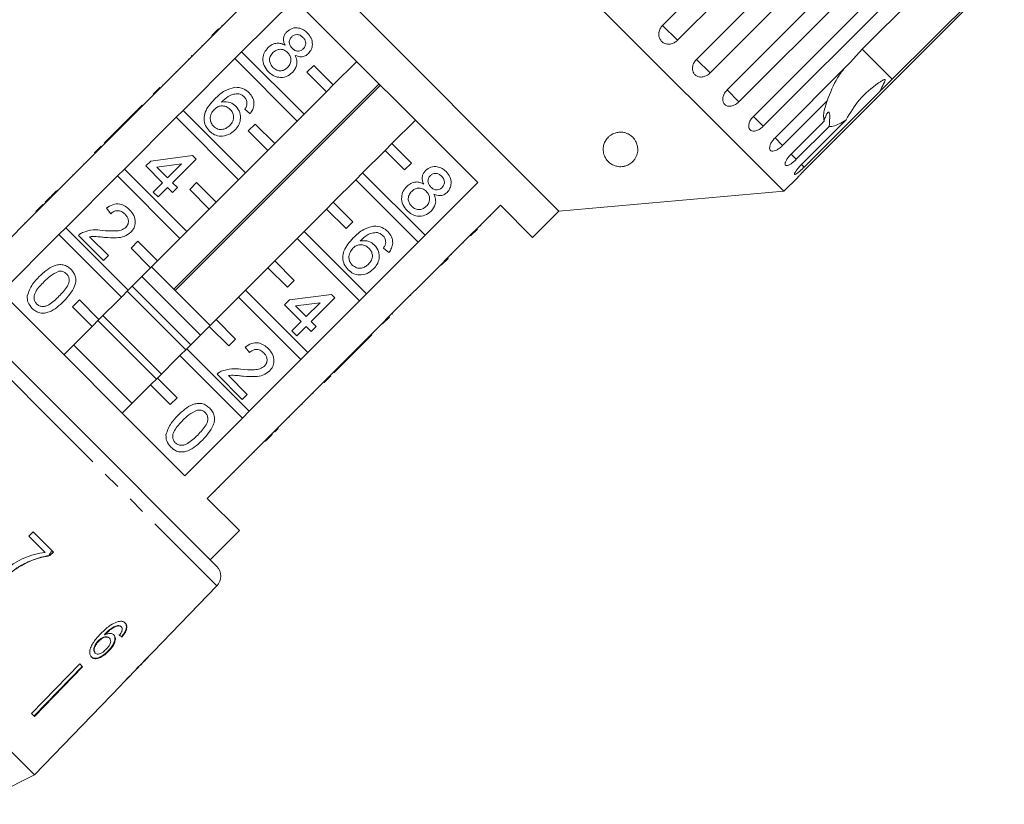
# Model space of a CAD drawing. Units: millimetres. Extents: x -194 to 739, y -53 to 352.
# Drawn here: x -81 to -10, y 236 to 293 of the extents above; entities that cross this region are included whole.
import ezdxf

# ---------------------------------------------------------------- set-up
doc = ezdxf.new("R2010")
doc.units = ezdxf.units.MM
doc.linetypes.add('PHANTOM', pattern=[12.7, 6.35, -1.27, 1.27, -1.27, 1.27, -1.27])

msp = doc.modelspace()

# ---------------------------------------------------------------- linework, layer by layer
at = {"color": 7, "linetype": 'Continuous', "lineweight": 15}
for p, q in [((-25.703, 280.773), (-61.765, 316.835)), ((-34.476, 292.78), (-20.115, 307.141)), ((-19.035, 306.06), (-33.395, 291.699)), ((-32.015, 290.319), (-17.654, 304.68)), ((-16.673, 303.699), (-31.034, 289.338)), ((-29.803, 288.107), (-15.442, 302.468)), ((-14.585, 301.61), (-28.945, 287.25)), ((-41.976, 279.349), (-63.189, 300.563)), ((-27.894, 286.198), (-13.533, 300.559)), ((-12.821, 299.846), (-27.181, 285.485)), ((-20.014, 291.046), (-12.017, 299.043)), ((-24.096, 282.4), (-9.735, 296.761)), ((-9.852, 296.877), (-17.848, 288.88)), ((-62.765, 296.32), (-66.583, 292.501)), ((-64.947, 290.866), (-61.129, 294.684)), ((-61.129, 294.684), (-47.854, 281.409)), ((-67.113, 292.042), (-66.618, 292.537)), ((-67.078, 292.007), (-66.583, 292.501)), ((-66.618, 292.537), (-66.583, 292.501)), ((-66.371, 292.784), (-66.336, 292.749)), ((-67.078, 292.007), (-70.826, 288.259)), ((-67.113, 292.042), (-67.078, 292.007)), ((-67.832, 291.323), (-67.797, 291.287)), ((-64.947, 290.866), (-65.442, 290.371)), ((-60.431, 286.35), (-64.947, 290.866)), ((-20.865, 290.11), (-20.014, 291.046)), ((-69.19, 286.623), (-65.442, 290.371)), ((-68.795, 290.36), (-68.76, 290.325)), ((-68.545, 290.61), (-68.581, 290.574)), ((-68.581, 290.574), (-68.546, 290.539)), ((-68.545, 290.61), (-68.51, 290.574)), ((-65.442, 290.371), (-60.926, 285.855)), ((-56.613, 290.168), (-58.31, 288.471)), ((-26.335, 284.64), (-20.865, 290.11)), ((-69.697, 289.458), (-69.662, 289.423)), ((-59.724, 289.885), (-60.219, 289.39)), ((-60.219, 289.39), (-58.805, 287.976)), ((-58.31, 288.471), (-59.724, 289.885)), ((-71.356, 287.799), (-70.861, 288.294)), ((-71.321, 287.764), (-70.826, 288.259)), ((-70.861, 288.294), (-70.826, 288.259)), ((-70.648, 288.507), (-70.613, 288.471)), ((-54.999, 288.554), (-69.848, 273.705)), ((-69.746, 273.603), (-54.897, 288.452)), ((-58.805, 287.976), (-60.431, 286.35)), ((-58.805, 287.976), (-58.31, 288.471)), ((-18.753, 287.997), (-24.223, 282.527)), ((-71.321, 287.764), (-75.068, 284.016)), ((-71.356, 287.799), (-71.321, 287.764)), ((-22.558, 287.316), (-25.785, 284.089)), ((-72.145, 287.01), (-73.856, 285.299)), ((-72.145, 287.01), (-72.11, 286.974)), ((-69.19, 286.623), (-69.685, 286.128)), ((-64.674, 282.107), (-69.19, 286.623)), ((-64.322, 286.387), (-64.715, 286.708)), ((-73.432, 282.38), (-69.685, 286.128)), ((-69.685, 286.128), (-65.169, 281.612)), ((-60.926, 285.855), (-62.552, 284.228)), ((-60.926, 285.855), (-60.431, 286.35)), ((-54.067, 284.228), (-52.37, 285.925)), ((-25.165, 283.469), (-22.788, 285.847)), ((-24.413, 282.717), (-21.186, 285.944)), ((-73.856, 285.299), (-74.213, 284.942)), ((-73.856, 285.299), (-73.821, 285.263)), ((-63.967, 285.643), (-64.462, 285.148)), ((-64.462, 285.148), (-63.047, 283.733)), ((-62.552, 284.228), (-63.967, 285.643)), ((-22.413, 285.472), (-24.791, 283.095)), ((-74.213, 284.942), (-74.89, 284.265)), ((-74.213, 284.942), (-74.177, 284.907)), ((-75.599, 283.557), (-75.104, 284.052)), ((-75.563, 283.521), (-75.068, 284.016)), ((-75.104, 284.052), (-75.068, 284.016)), ((-74.89, 284.265), (-74.855, 284.23)), ((-63.047, 283.733), (-64.674, 282.107)), ((-63.047, 283.733), (-62.552, 284.228)), ((-56.188, 282.107), (-54.562, 283.733)), ((-54.067, 284.228), (-54.562, 283.733)), ((-54.562, 283.733), (-53.148, 282.319)), ((-52.653, 282.814), (-54.067, 284.228)), ((-75.563, 283.521), (-79.311, 279.774)), ((-75.599, 283.557), (-75.563, 283.521)), ((-71.523, 282.965), (-68.493, 283.357)), ((-68.243, 283.108), (-69.954, 281.397)), ((-68.493, 283.357), (-68.243, 283.108)), ((-76.387, 282.768), (-76.352, 282.733)), ((-73.432, 282.38), (-73.927, 281.885)), ((-68.916, 277.864), (-73.432, 282.38)), ((-71.879, 282.609), (-71.523, 282.965)), ((-70.667, 281.397), (-71.879, 282.609)), ((-69.309, 282.754), (-71.083, 282.525)), ((-71.083, 282.525), (-70.311, 281.753)), ((-70.311, 281.753), (-69.309, 282.754)), ((-53.148, 282.319), (-52.653, 282.814)), ((-77.675, 278.138), (-73.927, 281.885)), ((-77.155, 282.001), (-77.119, 281.965)), ((-73.927, 281.885), (-69.411, 277.369)), ((-65.169, 281.612), (-66.795, 279.986)), ((-65.169, 281.612), (-64.674, 282.107)), ((-58.31, 279.986), (-56.683, 281.612)), ((-56.188, 282.107), (-56.683, 281.612)), ((-56.683, 281.612), (-52.167, 277.096)), ((-51.672, 277.591), (-56.188, 282.107)), ((-25.703, 280.773), (-24.69, 281.785)), ((-78.295, 280.86), (-78.26, 280.825)), ((-71.344, 280.719), (-70.667, 281.397)), ((-70.311, 281.04), (-70.988, 280.363)), ((-69.954, 280.684), (-70.311, 281.04)), ((-69.954, 281.397), (-69.598, 281.04)), ((-69.598, 281.04), (-69.954, 280.684)), ((-68.209, 281.4), (-68.704, 280.905)), ((-68.704, 280.905), (-67.29, 279.491)), ((-66.795, 279.986), (-68.209, 281.4)), ((-47.854, 281.409), (-51.672, 277.591)), ((-78.811, 280.344), (-79.167, 279.988)), ((-78.811, 280.344), (-78.776, 280.309)), ((-70.988, 280.363), (-71.344, 280.719)), ((-41.976, 279.349), (-25.703, 280.773)), ((-79.841, 279.314), (-79.346, 279.809)), ((-79.806, 279.279), (-79.311, 279.774)), ((-79.346, 279.809), (-79.311, 279.774)), ((-79.167, 279.988), (-79.132, 279.952)), ((-74.41, 279.151), (-74.731, 279.543)), ((-67.29, 279.491), (-68.916, 277.864)), ((-67.29, 279.491), (-66.795, 279.986)), ((-60.431, 277.864), (-58.805, 279.491)), ((-58.31, 279.986), (-58.805, 279.491)), ((-58.805, 279.491), (-57.391, 278.077)), ((-56.896, 278.571), (-58.31, 279.986)), ((-50.037, 275.955), (-46.218, 279.774)), ((-46.218, 279.774), (-43.885, 277.44)), ((-79.806, 279.279), (-83.978, 275.107)), ((-79.841, 279.314), (-79.806, 279.279)), ((-46.938, 278.983), (-46.974, 279.018)), ((-43.885, 277.44), (-41.976, 279.349)), ((-80.664, 278.491), (-80.629, 278.455)), ((-77.675, 278.138), (-78.17, 277.643)), ((-73.159, 273.622), (-77.675, 278.138)), ((-57.391, 278.077), (-56.896, 278.571)), ((-47.88, 278.041), (-48.375, 277.546)), ((-47.639, 278.282), (-47.675, 278.317)), ((-82.342, 273.471), (-78.17, 277.643)), ((-78.17, 277.643), (-73.654, 273.127)), ((-74.944, 275.765), (-76.762, 277.583)), ((-75.948, 277.481), (-74.588, 276.121)), ((-69.411, 277.369), (-71.038, 275.743)), ((-69.411, 277.369), (-68.916, 277.864)), ((-62.552, 275.743), (-60.926, 277.369)), ((-60.431, 277.864), (-60.926, 277.369)), ((-60.926, 277.369), (-56.41, 272.853)), ((-55.915, 273.348), (-60.431, 277.864)), ((-52.167, 277.096), (-51.672, 277.591)), ((-48.194, 277.728), (-48.229, 277.763)), ((-72.452, 277.157), (-72.947, 276.662)), ((-72.947, 276.662), (-71.533, 275.248)), ((-71.038, 275.743), (-72.452, 277.157)), ((-52.167, 277.096), (-55.915, 273.348)), ((-54.282, 276.346), (-54.674, 276.667)), ((-48.9, 277.021), (-48.935, 277.057)), ((-74.588, 276.121), (-74.944, 275.765)), ((-50.037, 275.955), (-50.532, 275.46)), ((-50.001, 275.92), (-50.496, 275.425)), ((-50.001, 275.92), (-50.037, 275.955)), ((-49.754, 276.167), (-49.789, 276.202)), ((-88.905, 275.791), (-77.659, 264.546)), ((-71.533, 275.248), (-73.159, 273.622)), ((-71.533, 275.248), (-71.038, 275.743)), ((-67.219, 271.076), (-71.462, 275.319)), ((-64.674, 273.622), (-63.047, 275.248)), ((-62.552, 275.743), (-63.047, 275.248)), ((-63.047, 275.248), (-61.633, 273.834)), ((-61.138, 274.329), (-62.552, 275.743)), ((-54.279, 271.713), (-50.532, 275.46)), ((-50.496, 275.425), (-50.532, 275.46)), ((-67.926, 270.369), (-72.169, 274.612)), ((-51.531, 274.39), (-51.567, 274.425)), ((-51.215, 274.706), (-51.251, 274.741)), ((-68.634, 269.662), (-72.876, 273.905)), ((-61.633, 273.834), (-61.138, 274.329)), ((-69.067, 260.196), (-82.342, 273.471)), ((-73.654, 273.127), (-75.28, 271.5)), ((-73.654, 273.127), (-73.159, 273.622)), ((-68.987, 269.308), (-73.23, 273.551)), ((-66.795, 271.5), (-65.169, 273.127)), ((-64.674, 273.622), (-65.169, 273.127)), ((-65.169, 273.127), (-60.653, 268.611)), ((-60.158, 269.106), (-64.674, 273.622)), ((-61.482, 272.924), (-58.452, 273.316)), ((-58.202, 273.067), (-59.913, 271.356)), ((-58.452, 273.316), (-58.202, 273.067)), ((-56.41, 272.853), (-55.915, 273.348)), ((-52.694, 273.227), (-52.73, 273.262)), ((-76.695, 272.915), (-77.19, 272.42)), ((-77.19, 272.42), (-75.775, 271.005)), ((-75.28, 271.5), (-76.695, 272.915)), ((-61.838, 272.568), (-61.482, 272.924)), ((-60.626, 271.356), (-61.838, 272.568)), ((-59.268, 272.714), (-61.042, 272.484)), ((-61.042, 272.484), (-60.27, 271.712)), ((-60.27, 271.712), (-59.268, 272.714)), ((-56.41, 272.853), (-60.158, 269.106)), ((-70.755, 267.541), (-74.997, 271.783)), ((-54.279, 271.713), (-54.774, 271.218)), ((-54.244, 271.677), (-54.739, 271.182)), ((-54.244, 271.677), (-54.279, 271.713)), ((-54.031, 271.89), (-54.067, 271.925)), ((-75.775, 271.005), (-77.826, 268.955)), ((-75.775, 271.005), (-75.28, 271.5)), ((-71.108, 267.187), (-75.351, 271.43)), ((-68.916, 269.379), (-67.29, 271.005)), ((-66.795, 271.5), (-67.29, 271.005)), ((-67.29, 271.005), (-65.876, 269.591)), ((-65.381, 270.086), (-66.795, 271.5)), ((-61.303, 270.679), (-60.626, 271.356)), ((-60.27, 270.999), (-60.947, 270.322)), ((-59.913, 270.643), (-60.27, 270.999)), ((-59.913, 271.356), (-59.557, 270.999)), ((-59.557, 270.999), (-59.913, 270.643)), ((-58.522, 267.47), (-54.774, 271.218)), ((-54.739, 271.182), (-54.774, 271.218)), ((-60.947, 270.322), (-61.303, 270.679)), ((-57.239, 268.682), (-55.528, 270.393)), ((-55.528, 270.393), (-55.564, 270.428)), ((-72.876, 265.419), (-77.119, 269.662)), ((-65.876, 269.591), (-65.381, 270.086)), ((-64.369, 269.11), (-64.69, 269.502)), ((-71.038, 267.258), (-69.411, 268.884)), ((-68.916, 269.379), (-69.411, 268.884)), ((-69.411, 268.884), (-64.895, 264.368)), ((-64.4, 264.863), (-68.916, 269.379)), ((-60.653, 268.611), (-60.158, 269.106)), ((-60.653, 268.611), (-64.4, 264.863)), ((-58.273, 267.648), (-57.596, 268.325)), ((-57.596, 268.325), (-57.631, 268.361)), ((-57.596, 268.325), (-57.239, 268.682)), ((-57.239, 268.682), (-57.275, 268.717)), ((-64.904, 265.724), (-66.721, 267.542)), ((-65.907, 267.44), (-64.547, 266.08)), ((-58.522, 267.47), (-59.017, 266.975)), ((-58.487, 267.435), (-58.982, 266.94)), ((-58.487, 267.435), (-58.522, 267.47)), ((-58.273, 267.648), (-58.308, 267.683)), ((-73.583, 264.712), (-71.533, 266.763)), ((-71.038, 267.258), (-71.533, 266.763)), ((-71.533, 266.763), (-70.118, 265.349)), ((-69.623, 265.844), (-71.038, 267.258)), ((-62.765, 263.227), (-59.017, 266.975)), ((-58.982, 266.94), (-59.017, 266.975)), ((-64.547, 266.08), (-64.904, 265.724)), ((-59.77, 266.151), (-59.805, 266.186)), ((-70.118, 265.349), (-69.623, 265.844)), ((-60.59, 265.331), (-60.625, 265.367)), ((-60.554, 265.367), (-60.59, 265.402)), ((-60.59, 265.331), (-60.554, 265.367)), ((-77.659, 264.546), (-66.747, 253.633)), ((-64.895, 264.368), (-64.4, 264.863)), ((-61.511, 264.411), (-61.546, 264.446)), ((-64.895, 264.368), (-69.067, 260.196)), ((-62.765, 263.227), (-63.26, 262.732)), ((-62.729, 263.192), (-63.224, 262.697)), ((-62.729, 263.192), (-62.765, 263.227)), ((-62.55, 263.371), (-62.586, 263.406)), ((-62.303, 263.618), (-62.338, 263.653)), ((-79.947, 238.549), (-103.988, 262.59)), ((-67.431, 258.56), (-63.26, 262.732)), ((-63.224, 262.697), (-63.26, 262.732)), ((-64.047, 261.874), (-64.083, 261.909)), ((-65.456, 260.465), (-65.492, 260.5)), ((-66.863, 259.058), (-66.899, 259.093)), ((-66.595, 259.326), (-66.631, 259.361)), ((-65.098, 256.227), (-67.431, 258.56)), ((-80.032, 256.133), (-80.34, 255.821)), ((-78.57, 254.671), (-80.032, 256.133)), ((-67.219, 254.106), (-65.098, 256.227)), ((-80.34, 255.821), (-79.165, 254.647)), ((-78.579, 254.68), (-78.83, 254.429)), ((-78.82, 254.419), (-78.57, 254.671)), ((-78.82, 254.419), (-78.83, 254.429)), ((-80.999, 253.642), (-81.01, 253.654)), ((-71.35, 247.451), (-66.735, 252.231)), ((-79.947, 238.549), (-91.787, 250.389)), ((-73.878, 249.34), (-73.907, 249.369)), ((-73.656, 249.261), (-73.685, 249.29)), ((-75.294, 248.228), (-75.323, 248.257)), ((-74.841, 248.694), (-74.87, 248.723)), ((-74.509, 248.442), (-74.538, 248.471)), ((-73.568, 248.639), (-73.634, 248.558)), ((-73.605, 248.529), (-73.634, 248.558)), ((-73.568, 248.639), (-73.52, 248.702)), ((-75.541, 247.366), (-75.57, 247.395)), ((-74.576, 247.498), (-74.605, 247.527)), ((-71.35, 247.451), (-71.355, 247.456)), ((-72.168, 246.605), (-71.655, 247.136)), ((-71.655, 247.136), (-71.661, 247.142)), ((-76.665, 246.58), (-80.15, 242.994)), ((-79.975, 242.82), (-76.49, 246.406)), ((-76.461, 246.377), (-79.946, 242.791)), ((-76.461, 246.377), (-76.665, 246.58)), ((-73.427, 245.301), (-72.408, 246.356)), ((-72.386, 246.381), (-72.397, 246.392)), ((-72.271, 246.501), (-72.281, 246.51)), ((-79.947, 238.549), (-73.712, 245.006)), ((-79.946, 242.791), (-80.15, 242.994)), ((-84.19, 236.428), (-79.947, 238.549))]:
    msp.add_line(p, q, dxfattribs=at)
at = {"color": 8, "linetype": 'PHANTOM', "lineweight": 0}
for p, q in [((-33.395, 291.699), (-34.476, 292.78)), ((-17.848, 288.88), (-20.014, 291.046)), ((-31.034, 289.338), (-32.015, 290.319)), ((-28.945, 287.25), (-29.803, 288.107)), ((-27.181, 285.485), (-27.894, 286.198)), ((-25.785, 284.089), (-26.335, 284.64)), ((-24.791, 283.095), (-25.165, 283.469)), ((-24.223, 282.527), (-24.413, 282.717)), ((-78.344, 263.84), (-90.307, 275.804)), ((-66.735, 252.231), (-78.344, 263.84))]:
    msp.add_line(p, q, dxfattribs=at)
at = {"color": 7, "linetype": 'Continuous', "lineweight": 15}
msp.add_arc((-67.454, 252.926), 1, 316, 45, dxfattribs=at)
for centre, major_axis, ratio, start_param, end_param in [((-83.911, 258.651), (12.531, -11.158), 0.081504, 5.716448, 5.742658), ((-83.911, 258.651), (12.568, -11.191), 0.081504, 5.7163, 5.742433), ((-85.905, 256.602), (59.39, 59.763), 0.199212, 4.736325, 4.757139), ((-87.662, 254.844), (60.625, 60.998), 0.195641, 4.769767, 4.78008), ((-84.535, 258.004), (11.909, -11.873), 0.099989, 0.023367, 0.049456), ((-84.877, 257.66), (-11.879, 11.915), 0.099989, 3.093057, 3.119131)]:
    msp.add_ellipse(centre, major_axis=major_axis, ratio=ratio, start_param=start_param, end_param=end_param, dxfattribs=at)
for points, knots in [([(-61.806, 291.34), (-61.844, 291.432), (-61.919, 291.615), (-61.92, 291.898), (-61.828, 292.14), (-61.725, 292.257), (-61.673, 292.315)], [0, 0, 0, 0, 0.28031, 0.559637, 0.779691, 1, 1, 1, 1]), ([(-61.673, 292.315), (-61.549, 292.412), (-61.301, 292.604), (-60.847, 292.62), (-60.467, 292.481), (-60.284, 292.318), (-60.192, 292.237)], [0, 0, 0, 0, 0.2792713, 0.5586756, 0.7790739, 1, 1, 1, 1]), ([(-34.476, 292.78), (-34.539, 292.705), (-34.665, 292.554), (-34.754, 292.273), (-34.753, 291.994), (-34.658, 291.742), (-34.483, 291.548), (-34.249, 291.433), (-33.98, 291.407), (-33.706, 291.474), (-33.511, 291.59), (-33.418, 291.678), (-33.395, 291.699)], [0, 0, 0, 0, 0.108578, 0.217172, 0.325379, 0.432579, 0.538828, 0.644617, 0.750645, 0.857487, 0.965356, 1, 1, 1, 1]), ([(-61.318, 291.957), (-61.375, 291.889), (-61.487, 291.751), (-61.512, 291.494), (-61.429, 291.278), (-61.336, 291.176), (-61.289, 291.124)], [0, 0, 0, 0, 0.279936, 0.558845, 0.779075, 1, 1, 1, 1]), ([(-60.509, 291.912), (-60.573, 291.968), (-60.701, 292.082), (-60.942, 292.13), (-61.162, 292.085), (-61.266, 292), (-61.318, 291.957)], [0, 0, 0, 0, 0.280365, 0.559367, 0.779701, 1, 1, 1, 1]), ([(-60.48, 291.085), (-60.425, 291.154), (-60.316, 291.291), (-60.295, 291.545), (-60.372, 291.758), (-60.463, 291.861), (-60.509, 291.912)], [0, 0, 0, 0, 0.279693, 0.559145, 0.779317, 1, 1, 1, 1]), ([(-60.192, 292.237), (-60.089, 292.117), (-59.883, 291.877), (-59.8, 291.432), (-59.877, 291.026), (-60.035, 290.834), (-60.114, 290.738)], [0, 0, 0, 0, 0.280348, 0.559692, 0.779821, 1, 1, 1, 1]), ([(-63.004, 289.417), (-63.123, 289.558), (-63.36, 289.84), (-63.436, 290.365), (-63.321, 290.831), (-63.134, 291.052), (-63.04, 291.162)], [0, 0, 0, 0, 0.280131, 0.559335, 0.779523, 1, 1, 1, 1]), ([(-63.04, 291.162), (-62.944, 291.245), (-62.753, 291.412), (-62.402, 291.507), (-62.074, 291.474), (-61.895, 291.385), (-61.806, 291.34)], [0, 0, 0, 0, 0.280187, 0.559469, 0.779548, 1, 1, 1, 1]), ([(-61.621, 290.815), (-61.707, 290.887), (-61.878, 291.032), (-62.2, 291.067), (-62.478, 290.984), (-62.611, 290.87), (-62.677, 290.812)], [0, 0, 0, 0, 0.280111, 0.558976, 0.779307, 1, 1, 1, 1]), ([(-61.619, 289.732), (-61.546, 289.82), (-61.4, 289.997), (-61.357, 290.326), (-61.444, 290.612), (-61.562, 290.747), (-61.621, 290.815)], [0, 0, 0, 0, 0.27997, 0.559316, 0.779349, 1, 1, 1, 1]), ([(-61.289, 291.124), (-61.225, 291.067), (-61.096, 290.953), (-60.854, 290.905), (-60.635, 290.955), (-60.531, 291.042), (-60.48, 291.085)], [0, 0, 0, 0, 0.280478, 0.5592592, 0.7795763, 1, 1, 1, 1]), ([(-62.677, 290.812), (-62.751, 290.725), (-62.897, 290.55), (-62.949, 290.222), (-62.85, 289.941), (-62.737, 289.803), (-62.68, 289.735)], [0, 0, 0, 0, 0.280552, 0.558516, 0.77917, 1, 1, 1, 1]), ([(-61.071, 290.605), (-61.023, 290.489), (-60.926, 290.257), (-60.945, 289.789), (-61.145, 289.529), (-61.268, 289.37)], [0, 0, 0, 0, 0.281226, 0.561787, 1, 1, 1, 1]), ([(-60.114, 290.738), (-60.188, 290.676), (-60.337, 290.551), (-60.688, 290.469), (-60.926, 290.553), (-61.071, 290.605)], [0, 0, 0, 0, 0.280612, 0.560833, 1, 1, 1, 1]), ([(-32.015, 290.319), (-32.079, 290.244), (-32.206, 290.094), (-32.303, 289.822), (-32.314, 289.555), (-32.234, 289.319), (-32.077, 289.142), (-31.859, 289.043), (-31.605, 289.032), (-31.341, 289.108), (-31.149, 289.228), (-31.057, 289.317), (-31.034, 289.338)], [0, 0, 0, 0, 0.108578, 0.217172, 0.325379, 0.432579, 0.538828, 0.644617, 0.750645, 0.857487, 0.965356, 1, 1, 1, 1]), ([(-61.268, 289.37), (-61.412, 289.256), (-61.699, 289.028), (-62.228, 288.988), (-62.68, 289.132), (-62.896, 289.322), (-63.004, 289.417)], [0, 0, 0, 0, 0.279532, 0.559025, 0.779261, 1, 1, 1, 1]), ([(-62.68, 289.735), (-62.594, 289.661), (-62.423, 289.515), (-62.099, 289.474), (-61.819, 289.559), (-61.686, 289.674), (-61.619, 289.732)], [0, 0, 0, 0, 0.280192, 0.559073, 0.779305, 1, 1, 1, 1]), ([(-22.558, 287.316), (-22.337, 287.897), (-22.014, 288.748), (-21.49, 289.434), (-21.324, 289.651)], [0, 0, 0, 0, 0.6826626, 1, 1, 1, 1]), ([(-18.753, 287.997), (-18.722, 288.058), (-18.608, 288.285), (-18.469, 288.549), (-18.37, 288.768), (-18.36, 288.827), (-18.363, 288.846), (-18.372, 288.857), (-18.385, 288.862), (-18.41, 288.86), (-18.446, 288.849), (-18.497, 288.825), (-18.567, 288.788), (-18.683, 288.718), (-19.291, 288.311), (-20.282, 287.489), (-20.89, 286.45), (-21.186, 285.944)], [0, 0, 0, 0, 0.038299, 0.143439, 0.170008, 0.176811, 0.180468, 0.183763, 0.187434, 0.191067, 0.20091, 0.210658, 0.225292, 0.248124, 0.290732, 0.654473, 1, 1, 1, 1]), ([(-17.848, 288.88), (-18.108, 288.624), (-18.409, 288.325), (-18.711, 288.038), (-18.753, 287.997)], [0, 0, 0, 0, 0.859315, 1, 1, 1, 1]), ([(-66.906, 287.439), (-66.67, 287.668), (-66.249, 288.076), (-65.687, 288.231), (-65.44, 288.299)], [0, 0, 0, 0, 0.5613959, 1, 1, 1, 1]), ([(-65.44, 288.299), (-65.223, 288.288), (-64.833, 288.269), (-64.541, 288.014), (-64.412, 287.902)], [0, 0, 0, 0, 0.55838, 1, 1, 1, 1]), ([(-29.803, 288.107), (-29.867, 288.033), (-29.996, 287.884), (-30.103, 287.623), (-30.13, 287.371), (-30.07, 287.154), (-29.933, 286.998), (-29.735, 286.92), (-29.498, 286.925), (-29.247, 287.015), (-29.061, 287.14), (-28.968, 287.228), (-28.945, 287.25)], [0, 0, 0, 0, 0.108578, 0.217172, 0.325379, 0.432579, 0.538828, 0.644617, 0.750645, 0.857487, 0.965356, 1, 1, 1, 1]), ([(-67.269, 285.127), (-67.375, 285.255), (-67.589, 285.509), (-67.697, 286.01), (-67.561, 286.731), (-67.176, 287.147), (-66.906, 287.439)], [0, 0, 0, 0, 0.1869191, 0.3735495, 0.5602323, 1, 1, 1, 1]), ([(-65.142, 287.826), (-65.278, 287.826), (-65.549, 287.826), (-65.993, 287.614), (-66.245, 287.377), (-66.4, 287.232)], [0, 0, 0, 0, 0.279359, 0.559176, 1, 1, 1, 1]), ([(-66.4, 287.232), (-66.182, 287.246), (-65.793, 287.271), (-65.491, 287.03), (-65.358, 286.923)], [0, 0, 0, 0, 0.558625, 1, 1, 1, 1]), ([(-64.756, 287.605), (-64.821, 287.66), (-64.935, 287.759), (-65.079, 287.806), (-65.142, 287.826)], [0, 0, 0, 0, 0.559717, 1, 1, 1, 1]), ([(-64.558, 287.121), (-64.568, 287.223), (-64.585, 287.406), (-64.704, 287.544), (-64.756, 287.605)], [0, 0, 0, 0, 0.559004, 1, 1, 1, 1]), ([(-64.412, 287.902), (-64.31, 287.782), (-64.105, 287.541), (-64.024, 287.094), (-64.114, 286.694), (-64.253, 286.489), (-64.322, 286.387)], [0, 0, 0, 0, 0.280049, 0.5591871, 0.7793744, 1, 1, 1, 1]), ([(-22.788, 285.847), (-22.806, 285.987), (-22.851, 286.336), (-22.711, 286.901), (-22.571, 287.28), (-22.558, 287.316)], [0, 0, 0, 0, 0.376937, 0.940535, 1, 1, 1, 1]), ([(-66.928, 286.704), (-67.008, 286.603), (-67.168, 286.401), (-67.243, 286.04), (-67.171, 285.708), (-67.041, 285.553), (-66.975, 285.475)], [0, 0, 0, 0, 0.280082, 0.55977, 0.779688, 1, 1, 1, 1]), ([(-65.777, 286.701), (-65.872, 286.777), (-66.061, 286.929), (-66.407, 286.973), (-66.713, 286.891), (-66.856, 286.766), (-66.928, 286.704)], [0, 0, 0, 0, 0.27974, 0.559339, 0.779412, 1, 1, 1, 1]), ([(-65.806, 285.545), (-65.725, 285.638), (-65.564, 285.823), (-65.498, 286.173), (-65.586, 286.483), (-65.713, 286.628), (-65.777, 286.701)], [0, 0, 0, 0, 0.280456, 0.559364, 0.779311, 1, 1, 1, 1]), ([(-65.358, 286.923), (-65.247, 286.779), (-65.026, 286.489), (-65.007, 285.964), (-65.157, 285.52), (-65.345, 285.306), (-65.439, 285.199)], [0, 0, 0, 0, 0.2791407, 0.5588147, 0.7791703, 1, 1, 1, 1]), ([(-64.715, 286.708), (-64.671, 286.78), (-64.594, 286.909), (-64.569, 287.057), (-64.558, 287.121)], [0, 0, 0, 0, 0.560488, 1, 1, 1, 1]), ([(-27.894, 286.198), (-27.959, 286.125), (-28.089, 285.978), (-28.209, 285.728), (-28.254, 285.495), (-28.216, 285.301), (-28.104, 285.17), (-27.93, 285.115), (-27.714, 285.141), (-27.477, 285.244), (-27.296, 285.375), (-27.204, 285.464), (-27.181, 285.485)], [0, 0, 0, 0, 0.108578, 0.217172, 0.325379, 0.432579, 0.538828, 0.644617, 0.750645, 0.857487, 0.965356, 1, 1, 1, 1]), ([(-22.413, 285.472), (-22.396, 285.682), (-22.371, 285.975), (-22.373, 286.295), (-22.394, 286.444), (-22.437, 286.506), (-22.495, 286.496), (-22.584, 286.388), (-22.691, 286.163), (-22.757, 285.949), (-22.788, 285.847)], [0, 0, 0, 0, 0.24828, 0.347972, 0.448591, 0.520496, 0.592338, 0.692713, 0.852658, 1, 1, 1, 1]), ([(-21.186, 285.944), (-21.274, 285.887), (-21.535, 285.72), (-21.927, 285.528), (-22.235, 285.454), (-22.378, 285.468), (-22.413, 285.472)], [0, 0, 0, 0, 0.177943, 0.522436, 0.880483, 1, 1, 1, 1]), ([(-65.439, 285.199), (-65.588, 285.078), (-65.886, 284.836), (-66.427, 284.725), (-66.92, 284.836), (-67.153, 285.03), (-67.269, 285.127)], [0, 0, 0, 0, 0.28023, 0.559761, 0.779759, 1, 1, 1, 1]), ([(-66.975, 285.475), (-66.878, 285.397), (-66.682, 285.242), (-66.32, 285.231), (-66.023, 285.351), (-65.879, 285.48), (-65.806, 285.545)], [0, 0, 0, 0, 0.279489, 0.558551, 0.778978, 1, 1, 1, 1]), ([(-37.401, 282.56), (-37.465, 282.557), (-37.593, 282.55), (-37.811, 282.582), (-38.007, 282.646), (-38.177, 282.735), (-38.351, 282.86), (-38.517, 283.033), (-38.643, 283.238), (-38.721, 283.437), (-38.763, 283.625), (-38.776, 283.819), (-38.756, 284.044), (-38.682, 284.3), (-38.547, 284.534), (-38.385, 284.714), (-38.24, 284.832), (-38.081, 284.926), (-37.897, 285.003), (-37.669, 285.055), (-37.405, 285.057), (-37.162, 285.01), (-36.966, 284.93), (-36.814, 284.839), (-36.668, 284.725), (-36.533, 284.58), (-36.39, 284.362), (-36.291, 284.092), (-36.262, 283.818), (-36.285, 283.583), (-36.337, 283.386), (-36.423, 283.194), (-36.556, 282.997), (-36.718, 282.835), (-36.906, 282.711), (-37.079, 282.629), (-37.253, 282.578), (-37.368, 282.564), (-37.401, 282.56)], [0, 0, 0, 0, 0.016162, 0.032305, 0.055727, 0.075373, 0.095514, 0.133524, 0.172474, 0.20249, 0.232724, 0.263606, 0.294706, 0.339216, 0.384673, 0.409139, 0.433978, 0.452104, 0.47062, 0.495363, 0.516058, 0.5368, 0.556907, 0.573072, 0.589683, 0.616806, 0.644622, 0.69452, 0.74569, 0.779824, 0.814181, 0.849291, 0.884708, 0.92702, 0.948148, 0.969769, 0.991459, 1, 1, 1, 1]), ([(-26.335, 284.64), (-26.401, 284.567), (-26.533, 284.422), (-26.667, 284.186), (-26.732, 283.973), (-26.721, 283.805), (-26.636, 283.701), (-26.489, 283.673), (-26.295, 283.722), (-26.074, 283.841), (-25.899, 283.978), (-25.807, 284.067), (-25.785, 284.089)], [0, 0, 0, 0, 0.108578, 0.217172, 0.325379, 0.432579, 0.538828, 0.644617, 0.750645, 0.857487, 0.965356, 1, 1, 1, 1]), ([(-25.165, 283.469), (-25.232, 283.398), (-25.366, 283.255), (-25.515, 283.034), (-25.603, 282.843), (-25.619, 282.703), (-25.564, 282.63), (-25.446, 282.63), (-25.276, 282.703), (-25.072, 282.84), (-24.904, 282.983), (-24.813, 283.073), (-24.791, 283.095)], [0, 0, 0, 0, 0.108578, 0.217172, 0.325379, 0.432579, 0.538828, 0.644617, 0.750645, 0.857487, 0.965356, 1, 1, 1, 1]), ([(-51.765, 281.299), (-51.803, 281.391), (-51.878, 281.575), (-51.879, 281.857), (-51.787, 282.099), (-51.684, 282.216), (-51.632, 282.275)], [0, 0, 0, 0, 0.2803097, 0.5596374, 0.7796907, 1, 1, 1, 1]), ([(-51.632, 282.275), (-51.508, 282.371), (-51.26, 282.563), (-50.806, 282.579), (-50.426, 282.44), (-50.243, 282.278), (-50.151, 282.196)], [0, 0, 0, 0, 0.279271, 0.558676, 0.779074, 1, 1, 1, 1]), ([(-24.413, 282.717), (-24.481, 282.646), (-24.617, 282.505), (-24.781, 282.301), (-24.893, 282.134), (-24.938, 282.023), (-24.915, 281.981), (-24.827, 282.011), (-24.683, 282.11), (-24.497, 282.265), (-24.336, 282.415), (-24.245, 282.505), (-24.223, 282.527)], [0, 0, 0, 0, 0.108578, 0.217172, 0.325379, 0.432579, 0.538828, 0.644617, 0.750645, 0.857487, 0.965356, 1, 1, 1, 1]), ([(-24.096, 282.4), (-24.165, 282.331), (-24.303, 282.192), (-24.485, 282.003), (-24.618, 281.863), (-24.692, 281.784), (-24.691, 281.785), (-24.69, 281.786)], [0, 0, 0, 0, 0.217253, 0.434539, 0.651052, 0.865548, 1, 1, 1, 1]), ([(-51.277, 281.916), (-51.334, 281.848), (-51.446, 281.71), (-51.471, 281.453), (-51.388, 281.237), (-51.295, 281.135), (-51.248, 281.083)], [0, 0, 0, 0, 0.279936, 0.558845, 0.779075, 1, 1, 1, 1]), ([(-50.468, 281.871), (-50.532, 281.928), (-50.66, 282.041), (-50.901, 282.089), (-51.121, 282.044), (-51.225, 281.959), (-51.277, 281.916)], [0, 0, 0, 0, 0.2803652, 0.5593665, 0.7797012, 1, 1, 1, 1]), ([(-50.439, 281.044), (-50.384, 281.113), (-50.275, 281.25), (-50.254, 281.504), (-50.331, 281.717), (-50.422, 281.82), (-50.468, 281.871)], [0, 0, 0, 0, 0.279693, 0.559145, 0.779317, 1, 1, 1, 1]), ([(-50.151, 282.196), (-50.048, 282.076), (-49.842, 281.836), (-49.759, 281.392), (-49.836, 280.985), (-49.994, 280.793), (-50.073, 280.697)], [0, 0, 0, 0, 0.2803483, 0.5596925, 0.7798209, 1, 1, 1, 1]), ([(-78.295, 280.86), (-78.35, 280.805), (-78.44, 280.715), (-78.567, 280.588), (-78.678, 280.477), (-78.767, 280.389), (-78.811, 280.344)], [0, 0, 0, 0, 0.340038, 0.560063, 0.78009, 1, 1, 1, 1]), ([(-52.963, 279.376), (-53.082, 279.517), (-53.319, 279.799), (-53.396, 280.324), (-53.28, 280.79), (-53.093, 281.011), (-52.999, 281.121)], [0, 0, 0, 0, 0.280131, 0.559335, 0.779523, 1, 1, 1, 1]), ([(-52.999, 281.121), (-52.903, 281.204), (-52.712, 281.371), (-52.361, 281.466), (-52.033, 281.433), (-51.854, 281.344), (-51.765, 281.299)], [0, 0, 0, 0, 0.280187, 0.559469, 0.779548, 1, 1, 1, 1]), ([(-51.58, 280.774), (-51.666, 280.846), (-51.837, 280.991), (-52.159, 281.026), (-52.437, 280.943), (-52.57, 280.829), (-52.636, 280.771)], [0, 0, 0, 0, 0.280111, 0.558976, 0.779307, 1, 1, 1, 1]), ([(-51.248, 281.083), (-51.184, 281.026), (-51.056, 280.912), (-50.813, 280.864), (-50.594, 280.914), (-50.49, 281.001), (-50.439, 281.044)], [0, 0, 0, 0, 0.280478, 0.559259, 0.779576, 1, 1, 1, 1]), ([(-52.636, 280.771), (-52.71, 280.684), (-52.856, 280.509), (-52.908, 280.181), (-52.81, 279.9), (-52.696, 279.763), (-52.639, 279.694)], [0, 0, 0, 0, 0.280552, 0.558516, 0.77917, 1, 1, 1, 1]), ([(-51.578, 279.691), (-51.505, 279.779), (-51.359, 279.956), (-51.316, 280.285), (-51.403, 280.571), (-51.521, 280.706), (-51.58, 280.774)], [0, 0, 0, 0, 0.27997, 0.559316, 0.779349, 1, 1, 1, 1]), ([(-51.03, 280.564), (-50.982, 280.448), (-50.885, 280.216), (-50.904, 279.748), (-51.104, 279.488), (-51.227, 279.329)], [0, 0, 0, 0, 0.281226, 0.561787, 1, 1, 1, 1]), ([(-50.073, 280.697), (-50.147, 280.635), (-50.296, 280.51), (-50.647, 280.428), (-50.885, 280.513), (-51.03, 280.564)], [0, 0, 0, 0, 0.280612, 0.560833, 1, 1, 1, 1]), ([(-74.731, 279.543), (-74.587, 279.646), (-74.3, 279.851), (-73.788, 279.885), (-73.364, 279.712), (-73.158, 279.528), (-73.055, 279.436)], [0, 0, 0, 0, 0.280235, 0.558893, 0.779132, 1, 1, 1, 1]), ([(-73.055, 279.436), (-72.942, 279.307), (-72.717, 279.048), (-72.62, 278.565), (-72.708, 278.124), (-72.881, 277.917), (-72.967, 277.813)], [0, 0, 0, 0, 0.280482, 0.559644, 0.779749, 1, 1, 1, 1]), ([(-52.639, 279.694), (-52.553, 279.62), (-52.382, 279.474), (-52.058, 279.433), (-51.778, 279.518), (-51.645, 279.633), (-51.578, 279.691)], [0, 0, 0, 0, 0.280192, 0.559073, 0.779305, 1, 1, 1, 1]), ([(-73.384, 279.123), (-73.467, 279.194), (-73.631, 279.336), (-73.941, 279.396), (-74.216, 279.319), (-74.345, 279.207), (-74.41, 279.151)], [0, 0, 0, 0, 0.28041, 0.559489, 0.779375, 1, 1, 1, 1]), ([(-73.327, 278.166), (-73.265, 278.247), (-73.142, 278.408), (-73.138, 278.701), (-73.226, 278.946), (-73.331, 279.064), (-73.384, 279.123)], [0, 0, 0, 0, 0.27908, 0.558612, 0.779043, 1, 1, 1, 1]), ([(-51.227, 279.329), (-51.371, 279.215), (-51.659, 278.987), (-52.187, 278.947), (-52.639, 279.091), (-52.855, 279.281), (-52.963, 279.376)], [0, 0, 0, 0, 0.2795322, 0.559025, 0.7792609, 1, 1, 1, 1]), ([(-76.478, 277.793), (-76.216, 277.876), (-75.747, 278.026), (-75.259, 277.969), (-75.044, 277.944)], [0, 0, 0, 0, 0.558359, 1, 1, 1, 1]), ([(-75.044, 277.944), (-74.714, 277.918), (-74.255, 277.883), (-73.652, 277.94), (-73.435, 278.091), (-73.327, 278.166)], [0, 0, 0, 0, 0.5613127, 0.7813859, 1, 1, 1, 1]), ([(-56.865, 277.398), (-56.629, 277.627), (-56.208, 278.035), (-55.646, 278.19), (-55.399, 278.258)], [0, 0, 0, 0, 0.561396, 1, 1, 1, 1]), ([(-55.399, 278.258), (-55.182, 278.247), (-54.792, 278.228), (-54.5, 277.974), (-54.371, 277.861)], [0, 0, 0, 0, 0.55838, 1, 1, 1, 1]), ([(-76.762, 277.583), (-76.714, 277.629), (-76.628, 277.711), (-76.524, 277.768), (-76.478, 277.793)], [0, 0, 0, 0, 0.559956, 1, 1, 1, 1]), ([(-74.879, 277.444), (-75, 277.456), (-75.2, 277.475), (-75.477, 277.499), (-75.714, 277.513), (-75.87, 277.492), (-75.948, 277.481)], [0, 0, 0, 0, 0.340038, 0.560063, 0.78009, 1, 1, 1, 1]), ([(-72.967, 277.813), (-73.119, 277.699), (-73.423, 277.471), (-74.106, 277.385), (-74.586, 277.422), (-74.879, 277.444)], [0, 0, 0, 0, 0.278741, 0.558834, 1, 1, 1, 1]), ([(-57.228, 275.086), (-57.334, 275.214), (-57.548, 275.469), (-57.656, 275.969), (-57.52, 276.69), (-57.135, 277.106), (-56.865, 277.398)], [0, 0, 0, 0, 0.186919, 0.373549, 0.560232, 1, 1, 1, 1]), ([(-55.101, 277.785), (-55.237, 277.785), (-55.508, 277.786), (-55.952, 277.573), (-56.205, 277.336), (-56.359, 277.191)], [0, 0, 0, 0, 0.2793589, 0.5591759, 1, 1, 1, 1]), ([(-54.715, 277.564), (-54.78, 277.619), (-54.894, 277.718), (-55.038, 277.765), (-55.101, 277.785)], [0, 0, 0, 0, 0.5597166, 1, 1, 1, 1]), ([(-54.517, 277.081), (-54.527, 277.183), (-54.544, 277.365), (-54.663, 277.503), (-54.715, 277.564)], [0, 0, 0, 0, 0.559004, 1, 1, 1, 1]), ([(-54.371, 277.861), (-54.269, 277.741), (-54.064, 277.5), (-53.983, 277.053), (-54.073, 276.653), (-54.212, 276.448), (-54.282, 276.346)], [0, 0, 0, 0, 0.280049, 0.559187, 0.779374, 1, 1, 1, 1]), ([(-56.887, 276.663), (-56.968, 276.562), (-57.128, 276.36), (-57.202, 275.999), (-57.131, 275.667), (-57, 275.512), (-56.934, 275.434)], [0, 0, 0, 0, 0.280082, 0.55977, 0.779688, 1, 1, 1, 1]), ([(-55.736, 276.66), (-55.831, 276.736), (-56.02, 276.889), (-56.366, 276.932), (-56.672, 276.85), (-56.816, 276.725), (-56.887, 276.663)], [0, 0, 0, 0, 0.27974, 0.559339, 0.779412, 1, 1, 1, 1]), ([(-56.359, 277.191), (-56.141, 277.205), (-55.752, 277.23), (-55.45, 276.989), (-55.317, 276.882)], [0, 0, 0, 0, 0.558625, 1, 1, 1, 1]), ([(-55.765, 275.504), (-55.685, 275.597), (-55.523, 275.782), (-55.457, 276.132), (-55.545, 276.442), (-55.673, 276.587), (-55.736, 276.66)], [0, 0, 0, 0, 0.280456, 0.559364, 0.779311, 1, 1, 1, 1]), ([(-55.317, 276.882), (-55.206, 276.738), (-54.985, 276.448), (-54.966, 275.923), (-55.116, 275.479), (-55.304, 275.265), (-55.398, 275.159)], [0, 0, 0, 0, 0.279141, 0.558815, 0.77917, 1, 1, 1, 1]), ([(-54.674, 276.667), (-54.63, 276.739), (-54.553, 276.868), (-54.528, 277.016), (-54.517, 277.081)], [0, 0, 0, 0, 0.5604877, 1, 1, 1, 1]), ([(-79.597, 274.605), (-79.436, 274.758), (-79.113, 275.064), (-78.634, 275.363), (-78.202, 275.481), (-77.864, 275.471), (-77.547, 275.345), (-77.38, 275.197), (-77.297, 275.123)], [0, 0, 0, 0, 0.250495, 0.500372, 0.625439, 0.750208, 0.87498, 1, 1, 1, 1]), ([(-55.398, 275.159), (-55.547, 275.037), (-55.845, 274.795), (-56.386, 274.684), (-56.879, 274.795), (-57.112, 274.989), (-57.228, 275.086)], [0, 0, 0, 0, 0.28023, 0.559761, 0.779759, 1, 1, 1, 1]), ([(-56.934, 275.434), (-56.837, 275.357), (-56.642, 275.201), (-56.279, 275.19), (-55.982, 275.31), (-55.838, 275.439), (-55.765, 275.504)], [0, 0, 0, 0, 0.279489, 0.558551, 0.778978, 1, 1, 1, 1]), ([(-80.466, 273.196), (-80.359, 273.493), (-80.167, 274.025), (-79.772, 274.427), (-79.597, 274.605)], [0, 0, 0, 0, 0.557973, 1, 1, 1, 1]), ([(-78.182, 274.986), (-78.402, 274.882), (-78.797, 274.695), (-79.104, 274.386), (-79.24, 274.25)], [0, 0, 0, 0, 0.558059, 1, 1, 1, 1]), ([(-77.622, 274.806), (-77.665, 274.844), (-77.751, 274.919), (-77.944, 274.998), (-78.092, 274.99), (-78.182, 274.986)], [0, 0, 0, 0, 0.280453, 0.560688, 1, 1, 1, 1]), ([(-78.17, 273.181), (-77.945, 273.411), (-77.663, 273.699), (-77.451, 274.135), (-77.422, 274.376), (-77.467, 274.62), (-77.57, 274.744), (-77.622, 274.806)], [0, 0, 0, 0, 0.5003519, 0.6255292, 0.7505162, 0.8752553, 1, 1, 1, 1]), ([(-77.297, 275.123), (-77.223, 275.039), (-77.076, 274.872), (-76.95, 274.556), (-76.933, 274.217), (-77.136, 273.575), (-77.513, 273.157), (-77.815, 272.823)], [0, 0, 0, 0, 0.1253733, 0.2506437, 0.3756975, 0.5011132, 1, 1, 1, 1]), ([(-79.24, 274.25), (-79.464, 274.02), (-79.744, 273.733), (-79.961, 273.3), (-79.985, 273.059), (-79.945, 272.816), (-79.843, 272.691), (-79.792, 272.628)], [0, 0, 0, 0, 0.5003629, 0.6255677, 0.7505383, 0.8753036, 1, 1, 1, 1]), ([(-80.113, 272.307), (-80.235, 272.453), (-80.454, 272.712), (-80.462, 273.048), (-80.466, 273.196)], [0, 0, 0, 0, 0.559716, 1, 1, 1, 1]), ([(-79.792, 272.628), (-79.729, 272.578), (-79.604, 272.477), (-79.361, 272.435), (-79.121, 272.461), (-78.687, 272.676), (-78.4, 272.956), (-78.17, 273.181)], [0, 0, 0, 0, 0.124656, 0.24942, 0.374387, 0.49959, 1, 1, 1, 1]), ([(-77.815, 272.823), (-78.146, 272.514), (-78.561, 272.126), (-79.209, 271.949), (-79.547, 271.958), (-79.863, 272.085), (-80.03, 272.233), (-80.113, 272.307)], [0, 0, 0, 0, 0.499115, 0.624458, 0.749554, 0.874658, 1, 1, 1, 1]), ([(-64.69, 269.502), (-64.546, 269.605), (-64.259, 269.81), (-63.747, 269.844), (-63.323, 269.672), (-63.117, 269.487), (-63.014, 269.395)], [0, 0, 0, 0, 0.280235, 0.558893, 0.779132, 1, 1, 1, 1]), ([(-63.343, 269.082), (-63.426, 269.153), (-63.591, 269.296), (-63.9, 269.355), (-64.175, 269.278), (-64.304, 269.166), (-64.369, 269.11)], [0, 0, 0, 0, 0.28041, 0.559489, 0.779375, 1, 1, 1, 1]), ([(-63.286, 268.125), (-63.224, 268.206), (-63.101, 268.367), (-63.097, 268.66), (-63.186, 268.905), (-63.29, 269.023), (-63.343, 269.082)], [0, 0, 0, 0, 0.27908, 0.558612, 0.779043, 1, 1, 1, 1]), ([(-63.014, 269.395), (-62.902, 269.266), (-62.676, 269.007), (-62.579, 268.525), (-62.667, 268.083), (-62.84, 267.876), (-62.926, 267.772)], [0, 0, 0, 0, 0.280482, 0.559644, 0.779749, 1, 1, 1, 1]), ([(-65.003, 267.903), (-64.674, 267.878), (-64.215, 267.842), (-63.611, 267.899), (-63.394, 268.05), (-63.286, 268.125)], [0, 0, 0, 0, 0.561313, 0.781386, 1, 1, 1, 1]), ([(-66.721, 267.542), (-66.673, 267.588), (-66.587, 267.67), (-66.483, 267.727), (-66.437, 267.752)], [0, 0, 0, 0, 0.559956, 1, 1, 1, 1]), ([(-66.437, 267.752), (-66.175, 267.835), (-65.706, 267.985), (-65.218, 267.928), (-65.003, 267.903)], [0, 0, 0, 0, 0.558359, 1, 1, 1, 1]), ([(-64.838, 267.403), (-64.959, 267.415), (-65.159, 267.434), (-65.436, 267.458), (-65.673, 267.472), (-65.829, 267.451), (-65.907, 267.44)], [0, 0, 0, 0, 0.340038, 0.560063, 0.78009, 1, 1, 1, 1]), ([(-62.926, 267.772), (-63.078, 267.658), (-63.382, 267.43), (-64.066, 267.344), (-64.545, 267.381), (-64.838, 267.403)], [0, 0, 0, 0, 0.278741, 0.558834, 1, 1, 1, 1]), ([(-69.556, 264.564), (-69.395, 264.717), (-69.072, 265.023), (-68.594, 265.322), (-68.161, 265.44), (-67.823, 265.431), (-67.506, 265.305), (-67.34, 265.156), (-67.256, 265.082)], [0, 0, 0, 0, 0.250495, 0.500372, 0.625439, 0.750208, 0.87498, 1, 1, 1, 1]), ([(-70.425, 263.155), (-70.318, 263.452), (-70.126, 263.984), (-69.731, 264.387), (-69.556, 264.564)], [0, 0, 0, 0, 0.557973, 1, 1, 1, 1]), ([(-68.141, 264.945), (-68.361, 264.841), (-68.756, 264.654), (-69.063, 264.345), (-69.199, 264.209)], [0, 0, 0, 0, 0.558059, 1, 1, 1, 1]), ([(-67.581, 264.765), (-67.624, 264.803), (-67.71, 264.879), (-67.903, 264.957), (-68.051, 264.949), (-68.141, 264.945)], [0, 0, 0, 0, 0.280453, 0.560688, 1, 1, 1, 1]), ([(-68.129, 263.14), (-67.904, 263.37), (-67.622, 263.658), (-67.41, 264.094), (-67.381, 264.335), (-67.426, 264.579), (-67.529, 264.703), (-67.581, 264.765)], [0, 0, 0, 0, 0.5003519, 0.6255292, 0.7505162, 0.8752553, 1, 1, 1, 1]), ([(-67.256, 265.082), (-67.182, 264.999), (-67.035, 264.831), (-66.909, 264.516), (-66.892, 264.176), (-67.095, 263.534), (-67.472, 263.116), (-67.774, 262.782)], [0, 0, 0, 0, 0.125373, 0.250644, 0.375698, 0.501113, 1, 1, 1, 1]), ([(-69.199, 264.209), (-69.423, 263.979), (-69.703, 263.692), (-69.92, 263.259), (-69.944, 263.018), (-69.904, 262.775), (-69.802, 262.65), (-69.751, 262.587)], [0, 0, 0, 0, 0.500363, 0.625568, 0.750538, 0.875304, 1, 1, 1, 1]), ([(-70.072, 262.266), (-70.194, 262.412), (-70.413, 262.671), (-70.421, 263.007), (-70.425, 263.155)], [0, 0, 0, 0, 0.559716, 1, 1, 1, 1]), ([(-69.751, 262.587), (-69.688, 262.537), (-69.563, 262.436), (-69.32, 262.394), (-69.08, 262.42), (-68.646, 262.635), (-68.359, 262.915), (-68.129, 263.14)], [0, 0, 0, 0, 0.124656, 0.24942, 0.374387, 0.49959, 1, 1, 1, 1]), ([(-62.55, 263.371), (-62.503, 263.418), (-62.419, 263.502), (-62.339, 263.583), (-62.303, 263.618)], [0, 0, 0, 0, 0.559956, 1, 1, 1, 1]), ([(-67.774, 262.782), (-68.105, 262.473), (-68.52, 262.086), (-69.168, 261.908), (-69.506, 261.917), (-69.822, 262.044), (-69.989, 262.192), (-70.072, 262.266)], [0, 0, 0, 0, 0.499115, 0.624458, 0.749554, 0.874658, 1, 1, 1, 1]), ([(-79.165, 254.647), (-79.427, 254.607), (-79.949, 254.529), (-80.702, 254.256), (-81.42, 253.889), (-81.836, 253.549), (-82.047, 253.377)], [0, 0, 0, 0, 0.251558, 0.502675, 0.747859, 1, 1, 1, 1]), ([(-78.688, 254.788), (-78.721, 254.731), (-78.794, 254.608), (-78.869, 254.486), (-78.91, 254.421)], [0, 0, 0, 0, 0.462558, 1, 1, 1, 1]), ([(-78.91, 254.421), (-79.099, 254.385), (-79.476, 254.313), (-80.191, 254.082), (-80.688, 253.822), (-81.01, 253.654)], [0, 0, 0, 0, 0.260123, 0.519686, 1, 1, 1, 1]), ([(-80.999, 253.642), (-80.827, 253.737), (-80.483, 253.928), (-79.76, 254.226), (-79.195, 254.342), (-78.82, 254.419)], [0, 0, 0, 0, 0.2505283, 0.5011948, 1, 1, 1, 1]), ([(-78.83, 254.429), (-78.845, 254.428), (-78.871, 254.425), (-78.898, 254.422), (-78.91, 254.421)], [0, 0, 0, 0, 0.560022, 1, 1, 1, 1]), ([(-81.01, 253.654), (-81.077, 253.613), (-81.21, 253.531), (-81.466, 253.349), (-81.645, 253.196), (-81.764, 253.094)], [0, 0, 0, 0, 0.250201, 0.50051, 1, 1, 1, 1]), ([(-81.753, 253.083), (-81.694, 253.134), (-81.575, 253.237), (-81.329, 253.433), (-81.131, 253.558), (-80.999, 253.642)], [0, 0, 0, 0, 0.250212, 0.500502, 1, 1, 1, 1]), ([(-74.001, 249.615), (-74.146, 249.548), (-74.404, 249.427), (-74.793, 249.113), (-75.025, 248.884), (-75.159, 248.752)], [0, 0, 0, 0, 0.348984, 0.622451, 1, 1, 1, 1]), ([(-73.37, 249.533), (-73.406, 249.563), (-73.496, 249.639), (-73.707, 249.691), (-73.904, 249.64), (-74.001, 249.615)], [0, 0, 0, 0, 0.252094, 0.631937, 1, 1, 1, 1]), ([(-73.605, 248.529), (-73.516, 248.644), (-73.365, 248.837), (-73.258, 249.116), (-73.246, 249.326), (-73.301, 249.458), (-73.354, 249.516), (-73.37, 249.533)], [0, 0, 0, 0, 0.30002, 0.5048816, 0.7099209, 0.914424, 1, 1, 1, 1]), ([(-73.399, 249.562), (-73.355, 249.504), (-73.277, 249.401), (-73.282, 249.172), (-73.363, 248.936), (-73.469, 248.779), (-73.52, 248.702)], [0, 0, 0, 0, 0.3010818, 0.5377791, 0.7745525, 1, 1, 1, 1]), ([(-73.907, 249.369), (-74.006, 249.341), (-74.197, 249.287), (-74.537, 249.053), (-74.744, 248.848), (-74.87, 248.723)], [0, 0, 0, 0, 0.3005997, 0.5750516, 1, 1, 1, 1]), ([(-74.841, 248.694), (-74.767, 248.768), (-74.62, 248.914), (-74.385, 249.115), (-74.127, 249.274), (-73.962, 249.318), (-73.878, 249.34)], [0, 0, 0, 0, 0.2519794, 0.4975139, 0.7452652, 1, 1, 1, 1]), ([(-74.186, 248.676), (-74.244, 248.716), (-74.361, 248.795), (-74.607, 248.786), (-74.774, 248.721), (-74.841, 248.694)], [0, 0, 0, 0, 0.372634, 0.747984, 1, 1, 1, 1]), ([(-73.685, 249.29), (-73.699, 249.303), (-73.727, 249.327), (-73.797, 249.36), (-73.863, 249.365), (-73.907, 249.369)], [0, 0, 0, 0, 0.251362, 0.503392, 1, 1, 1, 1]), ([(-73.878, 249.34), (-73.855, 249.339), (-73.81, 249.338), (-73.729, 249.318), (-73.685, 249.284), (-73.656, 249.261)], [0, 0, 0, 0, 0.251367, 0.503386, 1, 1, 1, 1]), ([(-73.614, 248.972), (-73.624, 248.946), (-73.645, 248.893), (-73.706, 248.788), (-73.762, 248.711), (-73.798, 248.66)], [0, 0, 0, 0, 0.251934, 0.5044, 1, 1, 1, 1]), ([(-73.656, 249.261), (-73.642, 249.244), (-73.605, 249.201), (-73.584, 249.103), (-73.605, 249.013), (-73.614, 248.972)], [0, 0, 0, 0, 0.251787, 0.653428, 1, 1, 1, 1]), ([(-75.159, 248.752), (-75.334, 248.563), (-75.602, 248.273), (-75.867, 247.827), (-75.952, 247.496), (-75.927, 247.23), (-75.843, 247.122), (-75.802, 247.07)], [0, 0, 0, 0, 0.333171, 0.511425, 0.69156, 0.850298, 1, 1, 1, 1]), ([(-75.323, 248.257), (-75.393, 248.176), (-75.52, 248.026), (-75.628, 247.796), (-75.663, 247.609), (-75.637, 247.476), (-75.59, 247.42), (-75.57, 247.395)], [0, 0, 0, 0, 0.268608, 0.492718, 0.676379, 0.860255, 1, 1, 1, 1]), ([(-75.541, 247.366), (-75.571, 247.408), (-75.627, 247.483), (-75.627, 247.657), (-75.562, 247.857), (-75.447, 248.058), (-75.337, 248.18), (-75.294, 248.228)], [0, 0, 0, 0, 0.223173, 0.405248, 0.586975, 0.8368, 1, 1, 1, 1]), ([(-74.538, 248.471), (-74.579, 248.5), (-74.659, 248.56), (-74.846, 248.554), (-75.042, 248.485), (-75.204, 248.374), (-75.29, 248.29), (-75.323, 248.257)], [0, 0, 0, 0, 0.231988, 0.465816, 0.676924, 0.873669, 1, 1, 1, 1]), ([(-75.294, 248.228), (-75.23, 248.289), (-75.114, 248.397), (-74.924, 248.494), (-74.749, 248.533), (-74.602, 248.516), (-74.538, 248.464), (-74.509, 248.442)], [0, 0, 0, 0, 0.234474, 0.423037, 0.610973, 0.830748, 1, 1, 1, 1]), ([(-74.509, 248.442), (-74.475, 248.396), (-74.416, 248.319), (-74.427, 248.146), (-74.491, 247.979), (-74.603, 247.807), (-74.699, 247.703), (-74.748, 247.65)], [0, 0, 0, 0, 0.2638747, 0.4449783, 0.6257916, 0.8102226, 1, 1, 1, 1]), ([(-74.215, 248.705), (-74.177, 248.653), (-74.102, 248.548), (-74.118, 248.309), (-74.211, 248.041), (-74.382, 247.77), (-74.535, 247.603), (-74.605, 247.527)], [0, 0, 0, 0, 0.203295, 0.408366, 0.594563, 0.814552, 1, 1, 1, 1]), ([(-74.576, 247.498), (-74.466, 247.622), (-74.277, 247.835), (-74.121, 248.161), (-74.068, 248.424), (-74.111, 248.592), (-74.17, 248.658), (-74.186, 248.676)], [0, 0, 0, 0, 0.295233, 0.503865, 0.712054, 0.923994, 1, 1, 1, 1]), ([(-74.605, 247.527), (-74.723, 247.417), (-74.934, 247.221), (-75.25, 247.044), (-75.503, 246.976), (-75.701, 246.996), (-75.789, 247.066), (-75.831, 247.099)], [0, 0, 0, 0, 0.270029, 0.483334, 0.661596, 0.839496, 1, 1, 1, 1]), ([(-75.802, 247.07), (-75.745, 247.028), (-75.63, 246.944), (-75.375, 246.96), (-75.079, 247.086), (-74.805, 247.275), (-74.64, 247.436), (-74.576, 247.498)], [0, 0, 0, 0, 0.211101, 0.423725, 0.610126, 0.850056, 1, 1, 1, 1]), ([(-74.748, 247.65), (-74.824, 247.577), (-74.954, 247.452), (-75.16, 247.332), (-75.33, 247.284), (-75.46, 247.301), (-75.516, 247.346), (-75.541, 247.366)], [0, 0, 0, 0, 0.274873, 0.470177, 0.66581, 0.852516, 1, 1, 1, 1]), ([(-72.601, 246.162), (-72.547, 246.216), (-72.455, 246.309), (-72.392, 246.373), (-72.388, 246.378), (-72.386, 246.381)], [0, 0, 0, 0, 0.4300036, 0.7286423, 1, 1, 1, 1]), ([(-72.168, 246.606), (-72.177, 246.597), (-72.198, 246.573), (-72.244, 246.528), (-72.271, 246.501)], [0, 0, 0, 0, 0.394063, 1, 1, 1, 1]), ([(-73.07, 245.701), (-73.163, 245.604), (-73.331, 245.427), (-73.531, 245.207), (-73.664, 245.058), (-73.696, 245.023), (-73.712, 245.006)], [0, 0, 0, 0, 0.294395, 0.535667, 0.777186, 1, 1, 1, 1]), ([(-73.452, 245.277), (-73.447, 245.281), (-73.439, 245.288), (-73.372, 245.359), (-73.267, 245.471), (-73.145, 245.599), (-73.058, 245.69), (-73.028, 245.721)], [0, 0, 0, 0, 0.243779, 0.423185, 0.602424, 0.865279, 1, 1, 1, 1])]:
    msp.add_open_spline(points, degree=3, knots=knots, dxfattribs=at)

doc.saveas('drawing.dxf')
